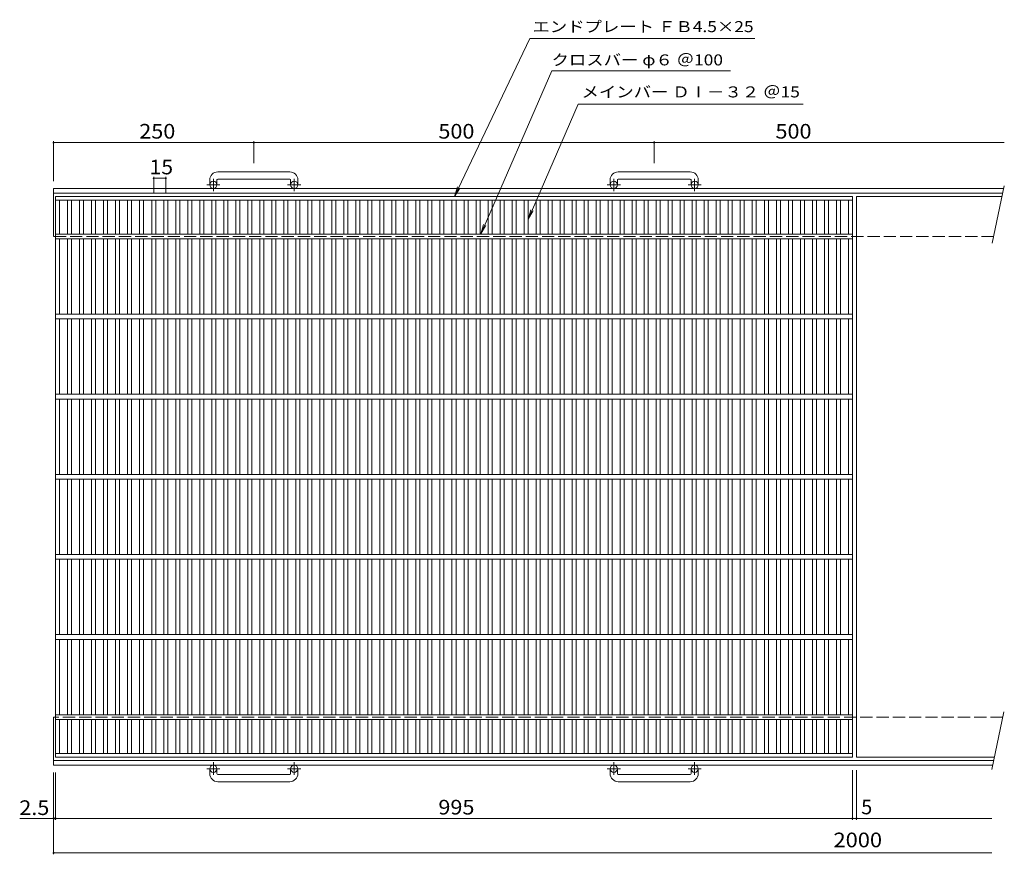
# Model space of a CAD drawing. Units: millimetres. Extents: x -964 to 1065, y -827 to 812.
# Drawn here: x -964 to 266, y -230 to 812 of the extents above; entities that cross this region are included whole.
import ezdxf

# ---------------------------------------------------------------- set-up
doc = ezdxf.new("R2010")
doc.units = ezdxf.units.MM
doc.header["$LTSCALE"] = 6
doc.linetypes.add('JWW_CENTER1', pattern=[6.773333, 4.233333, -0.846667, 0.846667, -0.846667])
doc.linetypes.add('JWW_DASHED3', pattern=[3.386667, 2.54, -0.846667])
for name, color, linetype in [('1-1ﾚｲﾔ', 7, 'Continuous'), ('1-2ﾚｲﾔ', 7, 'Continuous'), ('1-4ﾚｲﾔ', 7, 'Continuous')]:
    doc.layers.add(name, color=color, linetype=linetype)
doc.styles.add('ＭＳ ゴシック', font='txt', dxfattribs={"height": 1})

msp = doc.modelspace()

# ---------------------------------------------------------------- linework, layer by layer
at = {"layer": '1-1ﾚｲﾔ', "color": 2, "linetype": 'Continuous', "lineweight": 9}
for p, q in [((-626.3, 621.6), (-716.3, 621.6)), ((-126.3, 621.6), (-216.3, 621.6)), ((-726.3, 611.6), (-726.3, 605.5)), ((-717.3, 611.6), (-717.3, 605.5)), ((-716.3, 612.6), (-626.3, 612.6)), ((-625.3, 611.6), (-625.3, 605.5)), ((-616.3, 611.6), (-616.3, 605.5)), ((-226.3, 611.6), (-226.3, 605.5)), ((-217.3, 611.6), (-217.3, 605.5)), ((-216.3, 612.6), (-126.3, 612.6)), ((-125.3, 611.6), (-125.3, 605.5)), ((-116.3, 611.6), (-116.3, 605.5)), ((265.8, 604.4), (250.8, 532.8)), ((-921.3, 541), (-921.3, 601)), ((265.1, 601), (-921.3, 601)), ((263.9, 595), (-921.3, 595)), ((-921.3, -119), (-921.3, -59)), ((265.1, -52.6), (250.1, -124.2)), ((252.5, -113), (-921.3, -113)), ((251.2, -119), (-921.3, -119)), ((-726.3, -129.6), (-726.3, -123.5)), ((-717.3, -129.6), (-717.3, -123.5)), ((-716.3, -130.6), (-626.3, -130.6)), ((-625.3, -129.6), (-625.3, -123.5)), ((-616.3, -129.6), (-616.3, -123.5)), ((-226.3, -129.6), (-226.3, -123.5)), ((-217.3, -129.6), (-217.3, -123.5)), ((-216.3, -130.6), (-126.3, -130.6)), ((-125.3, -129.6), (-125.3, -123.5)), ((-116.3, -129.6), (-116.3, -123.5)), ((-626.3, -139.6), (-716.3, -139.6)), ((-126.3, -139.6), (-216.3, -139.6))]:
    msp.add_line(p, q, dxfattribs=at)
at = {"layer": '1-1ﾚｲﾔ', "color": 2, "linetype": 'JWW_CENTER1', "lineweight": 9}
for p, q in [((-713.6, 605.5), (-730, 605.5)), ((-721.8, 597.4), (-721.8, 613)), ((-612.6, 605.5), (-629, 605.5)), ((-620.8, 597.4), (-620.8, 613)), ((-213.6, 605.5), (-230, 605.5)), ((-221.8, 597.4), (-221.8, 613)), ((-112.6, 605.5), (-129, 605.5)), ((-120.8, 597.4), (-120.8, 613)), ((-721.8, -115.4), (-721.8, -131)), ((-620.8, -115.4), (-620.8, -131)), ((-221.8, -115.4), (-221.8, -131)), ((-120.8, -115.4), (-120.8, -131)), ((-713.6, -123.5), (-730, -123.5)), ((-612.6, -123.5), (-629, -123.5)), ((-213.6, -123.5), (-230, -123.5)), ((-112.6, -123.5), (-129, -123.5))]:
    msp.add_line(p, q, dxfattribs=at)
at = {"layer": '1-1ﾚｲﾔ', "color": 2, "linetype": 'JWW_DASHED3', "lineweight": 9}
for p, q in [((252.5, 541), (-921.3, 541)), ((263.8, -59), (-921.3, -59))]:
    msp.add_line(p, q, dxfattribs=at)
at = {"layer": '1-1ﾚｲﾔ', "color": 2, "linetype": 'Continuous', "lineweight": 9}
for centre in [(-721.8, 605.5), (-620.8, 605.5), (-221.8, 605.5), (-120.8, 605.5), (-721.8, -123.5), (-620.8, -123.5), (-221.8, -123.5), (-120.8, -123.5)]:
    msp.add_circle(centre, 4.5, dxfattribs=at)
for centre, radius, start, end in [((-716.3, 611.6), 10, 90, 180), ((-626.3, 611.6), 10, 0, 90), ((-216.3, 611.6), 10, 90, 180), ((-126.3, 611.6), 10, 0, 90), ((-716.3, 611.6), 1, 90, 180), ((-626.3, 611.6), 1, 0, 90), ((-216.3, 611.6), 1, 90, 180), ((-126.3, 611.6), 1, 0, 90), ((-716.3, -129.6), 10, 180, 270), ((-716.3, -129.6), 1, 180, 270), ((-626.3, -129.6), 10, 270, 0), ((-626.3, -129.6), 1, 270, 0), ((-216.3, -129.6), 10, 180, 270), ((-216.3, -129.6), 1, 180, 270), ((-126.3, -129.6), 10, 270, 0), ((-126.3, -129.6), 1, 270, 0)]:
    msp.add_arc(centre, radius, start, end, dxfattribs=at)
at = {"layer": '1-2ﾚｲﾔ', "color": 3, "linetype": 'Continuous', "lineweight": 9}
for p, q in [((-918.8, -109), (-918.8, 591)), ((-918.8, 591), (76.2, 591)), ((76.2, -109), (76.2, 591)), ((81.2, -109), (81.2, 591)), ((81.2, 591), (263, 591)), ((-918.8, 586.5), (76.2, 586.5)), ((-913.8, 544), (-913.8, 586.5)), ((-903.8, 544), (-903.8, 586.5)), ((-898.8, 544), (-898.8, 586.5)), ((-888.8, 544), (-888.8, 586.5)), ((-883.8, 544), (-883.8, 586.5)), ((-873.8, 544), (-873.8, 586.5)), ((-868.8, 544), (-868.8, 586.5)), ((-858.8, 544), (-858.8, 586.5)), ((-853.8, 544), (-853.8, 586.5)), ((-843.8, 544), (-843.8, 586.5)), ((-838.8, 544), (-838.8, 586.5)), ((-828.8, 544), (-828.8, 586.5)), ((-823.8, 544), (-823.8, 586.5)), ((-813.8, 544), (-813.8, 586.5)), ((-808.8, 544), (-808.8, 586.5)), ((-798.8, 544), (-798.8, 586.5)), ((-793.8, 544), (-793.8, 586.5)), ((-783.8, 544), (-783.8, 586.5)), ((-778.8, 544), (-778.8, 586.5)), ((-768.8, 544), (-768.8, 586.5)), ((-763.8, 544), (-763.8, 586.5)), ((-753.8, 544), (-753.8, 586.5)), ((-748.8, 544), (-748.8, 586.5)), ((-738.8, 544), (-738.8, 586.5)), ((-733.8, 544), (-733.8, 586.5)), ((-723.8, 544), (-723.8, 586.5)), ((-718.8, 544), (-718.8, 586.5)), ((-708.8, 544), (-708.8, 586.5)), ((-703.8, 544), (-703.8, 586.5)), ((-693.8, 544), (-693.8, 586.5)), ((-688.8, 544), (-688.8, 586.5)), ((-678.8, 544), (-678.8, 586.5)), ((-673.8, 544), (-673.8, 586.5)), ((-663.8, 544), (-663.8, 586.5)), ((-658.8, 544), (-658.8, 586.5)), ((-648.8, 544), (-648.8, 586.5)), ((-643.8, 544), (-643.8, 586.5)), ((-633.8, 544), (-633.8, 586.5)), ((-628.8, 544), (-628.8, 586.5)), ((-618.8, 544), (-618.8, 586.5)), ((-613.8, 544), (-613.8, 586.5)), ((-603.8, 544), (-603.8, 586.5)), ((-598.8, 544), (-598.8, 586.5)), ((-588.8, 544), (-588.8, 586.5)), ((-583.8, 544), (-583.8, 586.5)), ((-573.8, 544), (-573.8, 586.5)), ((-568.8, 544), (-568.8, 586.5)), ((-558.8, 544), (-558.8, 586.5)), ((-553.8, 544), (-553.8, 586.5)), ((-543.8, 544), (-543.8, 586.5)), ((-538.8, 544), (-538.8, 586.5)), ((-528.8, 544), (-528.8, 586.5)), ((-523.8, 544), (-523.8, 586.5)), ((-513.8, 544), (-513.8, 586.5)), ((-508.8, 544), (-508.8, 586.5)), ((-498.8, 544), (-498.8, 586.5)), ((-493.8, 544), (-493.8, 586.5)), ((-483.8, 544), (-483.8, 586.5)), ((-478.8, 544), (-478.8, 586.5)), ((-468.8, 544), (-468.8, 586.5)), ((-463.8, 544), (-463.8, 586.5)), ((-453.8, 544), (-453.8, 586.5)), ((-448.8, 544), (-448.8, 586.5)), ((-438.8, 544), (-438.8, 586.5)), ((-433.8, 544), (-433.8, 586.5)), ((-423.8, 544), (-423.8, 586.5)), ((-418.8, 544), (-418.8, 586.5)), ((-408.8, 544), (-408.8, 586.5)), ((-403.8, 544), (-403.8, 586.5)), ((-393.8, 544), (-393.8, 586.5)), ((-388.8, 544), (-388.8, 586.5)), ((-378.8, 544), (-378.8, 586.5)), ((-373.8, 544), (-373.8, 586.5)), ((-363.8, 544), (-363.8, 586.5)), ((-358.8, 544), (-358.8, 586.5)), ((-348.8, 544), (-348.8, 586.5)), ((-343.8, 544), (-343.8, 586.5)), ((-333.8, 544), (-333.8, 586.5)), ((-328.8, 544), (-328.8, 586.5)), ((-318.8, 544), (-318.8, 586.5)), ((-313.8, 544), (-313.8, 586.5)), ((-303.8, 544), (-303.8, 586.5)), ((-298.8, 544), (-298.8, 586.5)), ((-288.8, 544), (-288.8, 586.5)), ((-283.8, 544), (-283.8, 586.5)), ((-273.8, 544), (-273.8, 586.5)), ((-268.8, 544), (-268.8, 586.5)), ((-258.8, 544), (-258.8, 586.5)), ((-253.8, 544), (-253.8, 586.5)), ((-243.8, 544), (-243.8, 586.5)), ((-238.8, 544), (-238.8, 586.5)), ((-228.8, 544), (-228.8, 586.5)), ((-223.8, 544), (-223.8, 586.5)), ((-213.8, 544), (-213.8, 586.5)), ((-208.8, 544), (-208.8, 586.5)), ((-198.8, 544), (-198.8, 586.5)), ((-193.8, 544), (-193.8, 586.5)), ((-183.8, 544), (-183.8, 586.5)), ((-178.8, 544), (-178.8, 586.5)), ((-168.8, 544), (-168.8, 586.5)), ((-163.8, 544), (-163.8, 586.5)), ((-153.8, 544), (-153.8, 586.5)), ((-148.8, 544), (-148.8, 586.5)), ((-138.8, 544), (-138.8, 586.5)), ((-133.8, 544), (-133.8, 586.5)), ((-123.8, 544), (-123.8, 586.5)), ((-118.8, 544), (-118.8, 586.5)), ((-108.8, 544), (-108.8, 586.5)), ((-103.8, 544), (-103.8, 586.5)), ((-93.8, 544), (-93.8, 586.5)), ((-88.8, 544), (-88.8, 586.5)), ((-78.8, 544), (-78.8, 586.5)), ((-73.8, 544), (-73.8, 586.5)), ((-63.8, 544), (-63.8, 586.5)), ((-58.8, 544), (-58.8, 586.5)), ((-48.8, 544), (-48.8, 586.5)), ((-43.8, 544), (-43.8, 586.5)), ((-33.8, 544), (-33.8, 586.5)), ((-28.8, 544), (-28.8, 586.5)), ((-18.8, 544), (-18.8, 586.5)), ((-13.8, 544), (-13.8, 586.5)), ((-3.8, 544), (-3.8, 586.5)), ((1.2, 544), (1.2, 586.5)), ((11.2, 544), (11.2, 586.5)), ((16.2, 544), (16.2, 586.5)), ((26.2, 544), (26.2, 586.5)), ((31.2, 544), (31.2, 586.5)), ((41.2, 544), (41.2, 586.5)), ((46.2, 544), (46.2, 586.5)), ((56.2, 544), (56.2, 586.5)), ((61.2, 544), (61.2, 586.5)), ((71.2, 544), (71.2, 586.5)), ((76.2, 544), (-918.8, 544)), ((76.2, 538), (-918.8, 538)), ((-913.8, 444), (-913.8, 538)), ((-903.8, 444), (-903.8, 538)), ((-898.8, 444), (-898.8, 538)), ((-888.8, 444), (-888.8, 538)), ((-883.8, 444), (-883.8, 538)), ((-873.8, 444), (-873.8, 538)), ((-868.8, 444), (-868.8, 538)), ((-858.8, 444), (-858.8, 538)), ((-853.8, 444), (-853.8, 538)), ((-843.8, 444), (-843.8, 538)), ((-838.8, 444), (-838.8, 538)), ((-828.8, 444), (-828.8, 538)), ((-823.8, 444), (-823.8, 538)), ((-813.8, 444), (-813.8, 538)), ((-808.8, 444), (-808.8, 538)), ((-798.8, 444), (-798.8, 538)), ((-793.8, 444), (-793.8, 538)), ((-783.8, 444), (-783.8, 538)), ((-778.8, 444), (-778.8, 538)), ((-768.8, 444), (-768.8, 538)), ((-763.8, 444), (-763.8, 538)), ((-753.8, 444), (-753.8, 538)), ((-748.8, 444), (-748.8, 538)), ((-738.8, 444), (-738.8, 538)), ((-733.8, 444), (-733.8, 538)), ((-723.8, 444), (-723.8, 538)), ((-718.8, 444), (-718.8, 538)), ((-708.8, 444), (-708.8, 538)), ((-703.8, 444), (-703.8, 538)), ((-693.8, 444), (-693.8, 538)), ((-688.8, 444), (-688.8, 538)), ((-678.8, 444), (-678.8, 538)), ((-673.8, 444), (-673.8, 538)), ((-663.8, 444), (-663.8, 538)), ((-658.8, 444), (-658.8, 538)), ((-648.8, 444), (-648.8, 538)), ((-643.8, 444), (-643.8, 538)), ((-633.8, 444), (-633.8, 538)), ((-628.8, 444), (-628.8, 538)), ((-618.8, 444), (-618.8, 538)), ((-613.8, 444), (-613.8, 538)), ((-603.8, 444), (-603.8, 538)), ((-598.8, 444), (-598.8, 538)), ((-588.8, 444), (-588.8, 538)), ((-583.8, 444), (-583.8, 538)), ((-573.8, 444), (-573.8, 538)), ((-568.8, 444), (-568.8, 538)), ((-558.8, 444), (-558.8, 538)), ((-553.8, 444), (-553.8, 538)), ((-543.8, 444), (-543.8, 538)), ((-538.8, 444), (-538.8, 538)), ((-528.8, 444), (-528.8, 538)), ((-523.8, 444), (-523.8, 538)), ((-513.8, 444), (-513.8, 538)), ((-508.8, 444), (-508.8, 538)), ((-498.8, 444), (-498.8, 538)), ((-493.8, 444), (-493.8, 538)), ((-483.8, 444), (-483.8, 538)), ((-478.8, 444), (-478.8, 538)), ((-468.8, 444), (-468.8, 538)), ((-463.8, 444), (-463.8, 538)), ((-453.8, 444), (-453.8, 538)), ((-448.8, 444), (-448.8, 538)), ((-438.8, 444), (-438.8, 538)), ((-433.8, 444), (-433.8, 538)), ((-423.8, 444), (-423.8, 538)), ((-418.8, 444), (-418.8, 538)), ((-408.8, 444), (-408.8, 538)), ((-403.8, 444), (-403.8, 538)), ((-393.8, 444), (-393.8, 538)), ((-388.8, 444), (-388.8, 538)), ((-378.8, 444), (-378.8, 538)), ((-373.8, 444), (-373.8, 538)), ((-363.8, 444), (-363.8, 538)), ((-358.8, 444), (-358.8, 538)), ((-348.8, 444), (-348.8, 538)), ((-343.8, 444), (-343.8, 538)), ((-333.8, 444), (-333.8, 538)), ((-328.8, 444), (-328.8, 538)), ((-318.8, 444), (-318.8, 538)), ((-313.8, 444), (-313.8, 538)), ((-303.8, 444), (-303.8, 538)), ((-298.8, 444), (-298.8, 538)), ((-288.8, 444), (-288.8, 538)), ((-283.8, 444), (-283.8, 538)), ((-273.8, 444), (-273.8, 538)), ((-268.8, 444), (-268.8, 538)), ((-258.8, 444), (-258.8, 538)), ((-253.8, 444), (-253.8, 538)), ((-243.8, 444), (-243.8, 538)), ((-238.8, 444), (-238.8, 538)), ((-228.8, 444), (-228.8, 538)), ((-223.8, 444), (-223.8, 538)), ((-213.8, 444), (-213.8, 538)), ((-208.8, 444), (-208.8, 538)), ((-198.8, 444), (-198.8, 538)), ((-193.8, 444), (-193.8, 538)), ((-183.8, 444), (-183.8, 538)), ((-178.8, 444), (-178.8, 538)), ((-168.8, 444), (-168.8, 538)), ((-163.8, 444), (-163.8, 538)), ((-153.8, 444), (-153.8, 538)), ((-148.8, 444), (-148.8, 538)), ((-138.8, 444), (-138.8, 538)), ((-133.8, 444), (-133.8, 538)), ((-123.8, 444), (-123.8, 538)), ((-118.8, 444), (-118.8, 538)), ((-108.8, 444), (-108.8, 538)), ((-103.8, 444), (-103.8, 538)), ((-93.8, 444), (-93.8, 538)), ((-88.8, 444), (-88.8, 538)), ((-78.8, 444), (-78.8, 538)), ((-73.8, 444), (-73.8, 538)), ((-63.8, 444), (-63.8, 538)), ((-58.8, 444), (-58.8, 538)), ((-48.8, 444), (-48.8, 538)), ((-43.8, 444), (-43.8, 538)), ((-33.8, 444), (-33.8, 538)), ((-28.8, 444), (-28.8, 538)), ((-18.8, 444), (-18.8, 538)), ((-13.8, 444), (-13.8, 538)), ((-3.8, 444), (-3.8, 538)), ((1.2, 444), (1.2, 538)), ((11.2, 444), (11.2, 538)), ((16.2, 444), (16.2, 538)), ((26.2, 444), (26.2, 538)), ((31.2, 444), (31.2, 538)), ((41.2, 444), (41.2, 538)), ((46.2, 444), (46.2, 538)), ((56.2, 444), (56.2, 538)), ((61.2, 444), (61.2, 538)), ((71.2, 444), (71.2, 538)), ((76.2, 444), (-918.8, 444)), ((76.2, 438), (-918.8, 438)), ((-913.8, 344), (-913.8, 438)), ((-903.8, 344), (-903.8, 438)), ((-898.8, 344), (-898.8, 438)), ((-888.8, 344), (-888.8, 438)), ((-883.8, 344), (-883.8, 438)), ((-873.8, 344), (-873.8, 438)), ((-868.8, 344), (-868.8, 438)), ((-858.8, 344), (-858.8, 438)), ((-853.8, 344), (-853.8, 438)), ((-843.8, 344), (-843.8, 438)), ((-838.8, 344), (-838.8, 438)), ((-828.8, 344), (-828.8, 438)), ((-823.8, 344), (-823.8, 438)), ((-813.8, 344), (-813.8, 438)), ((-808.8, 344), (-808.8, 438)), ((-798.8, 344), (-798.8, 438)), ((-793.8, 344), (-793.8, 438)), ((-783.8, 344), (-783.8, 438)), ((-778.8, 344), (-778.8, 438)), ((-768.8, 344), (-768.8, 438)), ((-763.8, 344), (-763.8, 438)), ((-753.8, 344), (-753.8, 438)), ((-748.8, 344), (-748.8, 438)), ((-738.8, 344), (-738.8, 438)), ((-733.8, 344), (-733.8, 438)), ((-723.8, 344), (-723.8, 438)), ((-718.8, 344), (-718.8, 438)), ((-708.8, 344), (-708.8, 438)), ((-703.8, 344), (-703.8, 438)), ((-693.8, 344), (-693.8, 438)), ((-688.8, 344), (-688.8, 438)), ((-678.8, 344), (-678.8, 438)), ((-673.8, 344), (-673.8, 438)), ((-663.8, 344), (-663.8, 438)), ((-658.8, 344), (-658.8, 438)), ((-648.8, 344), (-648.8, 438)), ((-643.8, 344), (-643.8, 438)), ((-633.8, 344), (-633.8, 438)), ((-628.8, 344), (-628.8, 438)), ((-618.8, 344), (-618.8, 438)), ((-613.8, 344), (-613.8, 438)), ((-603.8, 344), (-603.8, 438)), ((-598.8, 344), (-598.8, 438)), ((-588.8, 344), (-588.8, 438)), ((-583.8, 344), (-583.8, 438)), ((-573.8, 344), (-573.8, 438)), ((-568.8, 344), (-568.8, 438)), ((-558.8, 344), (-558.8, 438)), ((-553.8, 344), (-553.8, 438)), ((-543.8, 344), (-543.8, 438)), ((-538.8, 344), (-538.8, 438)), ((-528.8, 344), (-528.8, 438)), ((-523.8, 344), (-523.8, 438)), ((-513.8, 344), (-513.8, 438)), ((-508.8, 344), (-508.8, 438)), ((-498.8, 344), (-498.8, 438)), ((-493.8, 344), (-493.8, 438)), ((-483.8, 344), (-483.8, 438)), ((-478.8, 344), (-478.8, 438)), ((-468.8, 344), (-468.8, 438)), ((-463.8, 344), (-463.8, 438)), ((-453.8, 344), (-453.8, 438)), ((-448.8, 344), (-448.8, 438)), ((-438.8, 344), (-438.8, 438)), ((-433.8, 344), (-433.8, 438)), ((-423.8, 344), (-423.8, 438)), ((-418.8, 344), (-418.8, 438)), ((-408.8, 344), (-408.8, 438)), ((-403.8, 344), (-403.8, 438)), ((-393.8, 344), (-393.8, 438)), ((-388.8, 344), (-388.8, 438)), ((-378.8, 344), (-378.8, 438)), ((-373.8, 344), (-373.8, 438)), ((-363.8, 344), (-363.8, 438)), ((-358.8, 344), (-358.8, 438)), ((-348.8, 344), (-348.8, 438)), ((-343.8, 344), (-343.8, 438)), ((-333.8, 344), (-333.8, 438)), ((-328.8, 344), (-328.8, 438)), ((-318.8, 344), (-318.8, 438)), ((-313.8, 344), (-313.8, 438)), ((-303.8, 344), (-303.8, 438)), ((-298.8, 344), (-298.8, 438)), ((-288.8, 344), (-288.8, 438)), ((-283.8, 344), (-283.8, 438)), ((-273.8, 344), (-273.8, 438)), ((-268.8, 344), (-268.8, 438)), ((-258.8, 344), (-258.8, 438)), ((-253.8, 344), (-253.8, 438)), ((-243.8, 344), (-243.8, 438)), ((-238.8, 344), (-238.8, 438)), ((-228.8, 344), (-228.8, 438)), ((-223.8, 344), (-223.8, 438)), ((-213.8, 344), (-213.8, 438)), ((-208.8, 344), (-208.8, 438)), ((-198.8, 344), (-198.8, 438)), ((-193.8, 344), (-193.8, 438)), ((-183.8, 344), (-183.8, 438)), ((-178.8, 344), (-178.8, 438)), ((-168.8, 344), (-168.8, 438)), ((-163.8, 344), (-163.8, 438)), ((-153.8, 344), (-153.8, 438)), ((-148.8, 344), (-148.8, 438)), ((-138.8, 344), (-138.8, 438)), ((-133.8, 344), (-133.8, 438)), ((-123.8, 344), (-123.8, 438)), ((-118.8, 344), (-118.8, 438)), ((-108.8, 344), (-108.8, 438)), ((-103.8, 344), (-103.8, 438)), ((-93.8, 344), (-93.8, 438)), ((-88.8, 344), (-88.8, 438)), ((-78.8, 344), (-78.8, 438)), ((-73.8, 344), (-73.8, 438)), ((-63.8, 344), (-63.8, 438)), ((-58.8, 344), (-58.8, 438)), ((-48.8, 344), (-48.8, 438)), ((-43.8, 344), (-43.8, 438)), ((-33.8, 344), (-33.8, 438)), ((-28.8, 344), (-28.8, 438)), ((-18.8, 344), (-18.8, 438)), ((-13.8, 344), (-13.8, 438)), ((-3.8, 344), (-3.8, 438)), ((1.2, 344), (1.2, 438)), ((11.2, 344), (11.2, 438)), ((16.2, 344), (16.2, 438)), ((26.2, 344), (26.2, 438)), ((31.2, 344), (31.2, 438)), ((41.2, 344), (41.2, 438)), ((46.2, 344), (46.2, 438)), ((56.2, 344), (56.2, 438)), ((61.2, 344), (61.2, 438)), ((71.2, 344), (71.2, 438)), ((76.2, 344), (-918.8, 344)), ((76.2, 338), (-918.8, 338)), ((-913.8, 244), (-913.8, 338)), ((-903.8, 244), (-903.8, 338)), ((-898.8, 244), (-898.8, 338)), ((-888.8, 244), (-888.8, 338)), ((-883.8, 244), (-883.8, 338)), ((-873.8, 244), (-873.8, 338)), ((-868.8, 244), (-868.8, 338)), ((-858.8, 244), (-858.8, 338)), ((-853.8, 244), (-853.8, 338)), ((-843.8, 244), (-843.8, 338)), ((-838.8, 244), (-838.8, 338)), ((-828.8, 244), (-828.8, 338)), ((-823.8, 244), (-823.8, 338)), ((-813.8, 244), (-813.8, 338)), ((-808.8, 244), (-808.8, 338)), ((-798.8, 244), (-798.8, 338)), ((-793.8, 244), (-793.8, 338)), ((-783.8, 244), (-783.8, 338)), ((-778.8, 244), (-778.8, 338)), ((-768.8, 244), (-768.8, 338)), ((-763.8, 244), (-763.8, 338)), ((-753.8, 244), (-753.8, 338)), ((-748.8, 244), (-748.8, 338)), ((-738.8, 244), (-738.8, 338)), ((-733.8, 244), (-733.8, 338)), ((-723.8, 244), (-723.8, 338)), ((-718.8, 244), (-718.8, 338)), ((-708.8, 244), (-708.8, 338)), ((-703.8, 244), (-703.8, 338)), ((-693.8, 244), (-693.8, 338)), ((-688.8, 244), (-688.8, 338)), ((-678.8, 244), (-678.8, 338)), ((-673.8, 244), (-673.8, 338)), ((-663.8, 244), (-663.8, 338)), ((-658.8, 244), (-658.8, 338)), ((-648.8, 244), (-648.8, 338)), ((-643.8, 244), (-643.8, 338)), ((-633.8, 244), (-633.8, 338)), ((-628.8, 244), (-628.8, 338)), ((-618.8, 244), (-618.8, 338)), ((-613.8, 244), (-613.8, 338)), ((-603.8, 244), (-603.8, 338)), ((-598.8, 244), (-598.8, 338)), ((-588.8, 244), (-588.8, 338)), ((-583.8, 244), (-583.8, 338)), ((-573.8, 244), (-573.8, 338)), ((-568.8, 244), (-568.8, 338)), ((-558.8, 244), (-558.8, 338)), ((-553.8, 244), (-553.8, 338)), ((-543.8, 244), (-543.8, 338)), ((-538.8, 244), (-538.8, 338)), ((-528.8, 244), (-528.8, 338)), ((-523.8, 244), (-523.8, 338)), ((-513.8, 244), (-513.8, 338)), ((-508.8, 244), (-508.8, 338)), ((-498.8, 244), (-498.8, 338)), ((-493.8, 244), (-493.8, 338)), ((-483.8, 244), (-483.8, 338)), ((-478.8, 244), (-478.8, 338)), ((-468.8, 244), (-468.8, 338)), ((-463.8, 244), (-463.8, 338)), ((-453.8, 244), (-453.8, 338)), ((-448.8, 244), (-448.8, 338)), ((-438.8, 244), (-438.8, 338)), ((-433.8, 244), (-433.8, 338)), ((-423.8, 244), (-423.8, 338)), ((-418.8, 244), (-418.8, 338)), ((-408.8, 244), (-408.8, 338)), ((-403.8, 244), (-403.8, 338)), ((-393.8, 244), (-393.8, 338)), ((-388.8, 244), (-388.8, 338)), ((-378.8, 244), (-378.8, 338)), ((-373.8, 244), (-373.8, 338)), ((-363.8, 244), (-363.8, 338)), ((-358.8, 244), (-358.8, 338)), ((-348.8, 244), (-348.8, 338)), ((-343.8, 244), (-343.8, 338)), ((-333.8, 244), (-333.8, 338)), ((-328.8, 244), (-328.8, 338)), ((-318.8, 244), (-318.8, 338)), ((-313.8, 244), (-313.8, 338)), ((-303.8, 244), (-303.8, 338)), ((-298.8, 244), (-298.8, 338)), ((-288.8, 244), (-288.8, 338)), ((-283.8, 244), (-283.8, 338)), ((-273.8, 244), (-273.8, 338)), ((-268.8, 244), (-268.8, 338)), ((-258.8, 244), (-258.8, 338)), ((-253.8, 244), (-253.8, 338)), ((-243.8, 244), (-243.8, 338)), ((-238.8, 244), (-238.8, 338)), ((-228.8, 244), (-228.8, 338)), ((-223.8, 244), (-223.8, 338)), ((-213.8, 244), (-213.8, 338)), ((-208.8, 244), (-208.8, 338)), ((-198.8, 244), (-198.8, 338)), ((-193.8, 244), (-193.8, 338)), ((-183.8, 244), (-183.8, 338)), ((-178.8, 244), (-178.8, 338)), ((-168.8, 244), (-168.8, 338)), ((-163.8, 244), (-163.8, 338)), ((-153.8, 244), (-153.8, 338)), ((-148.8, 244), (-148.8, 338)), ((-138.8, 244), (-138.8, 338)), ((-133.8, 244), (-133.8, 338)), ((-123.8, 244), (-123.8, 338)), ((-118.8, 244), (-118.8, 338)), ((-108.8, 244), (-108.8, 338)), ((-103.8, 244), (-103.8, 338)), ((-93.8, 244), (-93.8, 338)), ((-88.8, 244), (-88.8, 338)), ((-78.8, 244), (-78.8, 338)), ((-73.8, 244), (-73.8, 338)), ((-63.8, 244), (-63.8, 338)), ((-58.8, 244), (-58.8, 338)), ((-48.8, 244), (-48.8, 338)), ((-43.8, 244), (-43.8, 338)), ((-33.8, 244), (-33.8, 338)), ((-28.8, 244), (-28.8, 338)), ((-18.8, 244), (-18.8, 338)), ((-13.8, 244), (-13.8, 338)), ((-3.8, 244), (-3.8, 338)), ((1.2, 244), (1.2, 338)), ((11.2, 244), (11.2, 338)), ((16.2, 244), (16.2, 338)), ((26.2, 244), (26.2, 338)), ((31.2, 244), (31.2, 338)), ((41.2, 244), (41.2, 338)), ((46.2, 244), (46.2, 338)), ((56.2, 244), (56.2, 338)), ((61.2, 244), (61.2, 338)), ((71.2, 244), (71.2, 338)), ((76.2, 244), (-918.8, 244)), ((76.2, 238), (-918.8, 238)), ((-913.8, 144), (-913.8, 238)), ((-903.8, 144), (-903.8, 238)), ((-898.8, 144), (-898.8, 238)), ((-888.8, 144), (-888.8, 238)), ((-883.8, 144), (-883.8, 238)), ((-873.8, 144), (-873.8, 238)), ((-868.8, 144), (-868.8, 238)), ((-858.8, 144), (-858.8, 238)), ((-853.8, 144), (-853.8, 238)), ((-843.8, 144), (-843.8, 238)), ((-838.8, 144), (-838.8, 238)), ((-828.8, 144), (-828.8, 238)), ((-823.8, 144), (-823.8, 238)), ((-813.8, 144), (-813.8, 238)), ((-808.8, 144), (-808.8, 238)), ((-798.8, 144), (-798.8, 238)), ((-793.8, 144), (-793.8, 238)), ((-783.8, 144), (-783.8, 238)), ((-778.8, 144), (-778.8, 238)), ((-768.8, 144), (-768.8, 238)), ((-763.8, 144), (-763.8, 238)), ((-753.8, 144), (-753.8, 238)), ((-748.8, 144), (-748.8, 238)), ((-738.8, 144), (-738.8, 238)), ((-733.8, 144), (-733.8, 238)), ((-723.8, 144), (-723.8, 238)), ((-718.8, 144), (-718.8, 238)), ((-708.8, 144), (-708.8, 238)), ((-703.8, 144), (-703.8, 238)), ((-693.8, 144), (-693.8, 238)), ((-688.8, 144), (-688.8, 238)), ((-678.8, 144), (-678.8, 238)), ((-673.8, 144), (-673.8, 238)), ((-663.8, 144), (-663.8, 238)), ((-658.8, 144), (-658.8, 238)), ((-648.8, 144), (-648.8, 238)), ((-643.8, 144), (-643.8, 238)), ((-633.8, 144), (-633.8, 238)), ((-628.8, 144), (-628.8, 238)), ((-618.8, 144), (-618.8, 238)), ((-613.8, 144), (-613.8, 238)), ((-603.8, 144), (-603.8, 238)), ((-598.8, 144), (-598.8, 238)), ((-588.8, 144), (-588.8, 238)), ((-583.8, 144), (-583.8, 238)), ((-573.8, 144), (-573.8, 238)), ((-568.8, 144), (-568.8, 238)), ((-558.8, 144), (-558.8, 238)), ((-553.8, 144), (-553.8, 238)), ((-543.8, 144), (-543.8, 238)), ((-538.8, 144), (-538.8, 238)), ((-528.8, 144), (-528.8, 238)), ((-523.8, 144), (-523.8, 238)), ((-513.8, 144), (-513.8, 238)), ((-508.8, 144), (-508.8, 238)), ((-498.8, 144), (-498.8, 238)), ((-493.8, 144), (-493.8, 238)), ((-483.8, 144), (-483.8, 238)), ((-478.8, 144), (-478.8, 238)), ((-468.8, 144), (-468.8, 238)), ((-463.8, 144), (-463.8, 238)), ((-453.8, 144), (-453.8, 238)), ((-448.8, 144), (-448.8, 238)), ((-438.8, 144), (-438.8, 238)), ((-433.8, 144), (-433.8, 238)), ((-423.8, 144), (-423.8, 238)), ((-418.8, 144), (-418.8, 238)), ((-408.8, 144), (-408.8, 238)), ((-403.8, 144), (-403.8, 238)), ((-393.8, 144), (-393.8, 238)), ((-388.8, 144), (-388.8, 238)), ((-378.8, 144), (-378.8, 238)), ((-373.8, 144), (-373.8, 238)), ((-363.8, 144), (-363.8, 238)), ((-358.8, 144), (-358.8, 238)), ((-348.8, 144), (-348.8, 238)), ((-343.8, 144), (-343.8, 238)), ((-333.8, 144), (-333.8, 238)), ((-328.8, 144), (-328.8, 238)), ((-318.8, 144), (-318.8, 238)), ((-313.8, 144), (-313.8, 238)), ((-303.8, 144), (-303.8, 238)), ((-298.8, 144), (-298.8, 238)), ((-288.8, 144), (-288.8, 238)), ((-283.8, 144), (-283.8, 238)), ((-273.8, 144), (-273.8, 238)), ((-268.8, 144), (-268.8, 238)), ((-258.8, 144), (-258.8, 238)), ((-253.8, 144), (-253.8, 238)), ((-243.8, 144), (-243.8, 238)), ((-238.8, 144), (-238.8, 238)), ((-228.8, 144), (-228.8, 238)), ((-223.8, 144), (-223.8, 238)), ((-213.8, 144), (-213.8, 238)), ((-208.8, 144), (-208.8, 238)), ((-198.8, 144), (-198.8, 238)), ((-193.8, 144), (-193.8, 238)), ((-183.8, 144), (-183.8, 238)), ((-178.8, 144), (-178.8, 238)), ((-168.8, 144), (-168.8, 238)), ((-163.8, 144), (-163.8, 238)), ((-153.8, 144), (-153.8, 238)), ((-148.8, 144), (-148.8, 238)), ((-138.8, 144), (-138.8, 238)), ((-133.8, 144), (-133.8, 238)), ((-123.8, 144), (-123.8, 238)), ((-118.8, 144), (-118.8, 238)), ((-108.8, 144), (-108.8, 238)), ((-103.8, 144), (-103.8, 238)), ((-93.8, 144), (-93.8, 238)), ((-88.8, 144), (-88.8, 238)), ((-78.8, 144), (-78.8, 238)), ((-73.8, 144), (-73.8, 238)), ((-63.8, 144), (-63.8, 238)), ((-58.8, 144), (-58.8, 238)), ((-48.8, 144), (-48.8, 238)), ((-43.8, 144), (-43.8, 238)), ((-33.8, 144), (-33.8, 238)), ((-28.8, 144), (-28.8, 238)), ((-18.8, 144), (-18.8, 238)), ((-13.8, 144), (-13.8, 238)), ((-3.8, 144), (-3.8, 238)), ((1.2, 144), (1.2, 238)), ((11.2, 144), (11.2, 238)), ((16.2, 144), (16.2, 238)), ((26.2, 144), (26.2, 238)), ((31.2, 144), (31.2, 238)), ((41.2, 144), (41.2, 238)), ((46.2, 144), (46.2, 238)), ((56.2, 144), (56.2, 238)), ((61.2, 144), (61.2, 238)), ((71.2, 144), (71.2, 238)), ((76.2, 144), (-918.8, 144)), ((76.2, 138), (-918.8, 138)), ((-913.8, 44), (-913.8, 138)), ((-903.8, 44), (-903.8, 138)), ((-898.8, 44), (-898.8, 138)), ((-888.8, 44), (-888.8, 138)), ((-883.8, 44), (-883.8, 138)), ((-873.8, 44), (-873.8, 138)), ((-868.8, 44), (-868.8, 138)), ((-858.8, 44), (-858.8, 138)), ((-853.8, 44), (-853.8, 138)), ((-843.8, 44), (-843.8, 138)), ((-838.8, 44), (-838.8, 138)), ((-828.8, 44), (-828.8, 138)), ((-823.8, 44), (-823.8, 138)), ((-813.8, 44), (-813.8, 138)), ((-808.8, 44), (-808.8, 138)), ((-798.8, 44), (-798.8, 138)), ((-793.8, 44), (-793.8, 138)), ((-783.8, 44), (-783.8, 138)), ((-778.8, 44), (-778.8, 138)), ((-768.8, 44), (-768.8, 138)), ((-763.8, 44), (-763.8, 138)), ((-753.8, 44), (-753.8, 138)), ((-748.8, 44), (-748.8, 138)), ((-738.8, 44), (-738.8, 138)), ((-733.8, 44), (-733.8, 138)), ((-723.8, 44), (-723.8, 138)), ((-718.8, 44), (-718.8, 138)), ((-708.8, 44), (-708.8, 138)), ((-703.8, 44), (-703.8, 138)), ((-693.8, 44), (-693.8, 138)), ((-688.8, 44), (-688.8, 138)), ((-678.8, 44), (-678.8, 138)), ((-673.8, 44), (-673.8, 138)), ((-663.8, 44), (-663.8, 138)), ((-658.8, 44), (-658.8, 138)), ((-648.8, 44), (-648.8, 138)), ((-643.8, 44), (-643.8, 138)), ((-633.8, 44), (-633.8, 138)), ((-628.8, 44), (-628.8, 138)), ((-618.8, 44), (-618.8, 138)), ((-613.8, 44), (-613.8, 138)), ((-603.8, 44), (-603.8, 138)), ((-598.8, 44), (-598.8, 138)), ((-588.8, 44), (-588.8, 138)), ((-583.8, 44), (-583.8, 138)), ((-573.8, 44), (-573.8, 138)), ((-568.8, 44), (-568.8, 138)), ((-558.8, 44), (-558.8, 138)), ((-553.8, 44), (-553.8, 138)), ((-543.8, 44), (-543.8, 138)), ((-538.8, 44), (-538.8, 138)), ((-528.8, 44), (-528.8, 138)), ((-523.8, 44), (-523.8, 138)), ((-513.8, 44), (-513.8, 138)), ((-508.8, 44), (-508.8, 138)), ((-498.8, 44), (-498.8, 138)), ((-493.8, 44), (-493.8, 138)), ((-483.8, 44), (-483.8, 138)), ((-478.8, 44), (-478.8, 138)), ((-468.8, 44), (-468.8, 138)), ((-463.8, 44), (-463.8, 138)), ((-453.8, 44), (-453.8, 138)), ((-448.8, 44), (-448.8, 138)), ((-438.8, 44), (-438.8, 138)), ((-433.8, 44), (-433.8, 138)), ((-423.8, 44), (-423.8, 138)), ((-418.8, 44), (-418.8, 138)), ((-408.8, 44), (-408.8, 138)), ((-403.8, 44), (-403.8, 138)), ((-393.8, 44), (-393.8, 138)), ((-388.8, 44), (-388.8, 138)), ((-378.8, 44), (-378.8, 138)), ((-373.8, 44), (-373.8, 138)), ((-363.8, 44), (-363.8, 138)), ((-358.8, 44), (-358.8, 138)), ((-348.8, 44), (-348.8, 138)), ((-343.8, 44), (-343.8, 138)), ((-333.8, 44), (-333.8, 138)), ((-328.8, 44), (-328.8, 138)), ((-318.8, 44), (-318.8, 138)), ((-313.8, 44), (-313.8, 138)), ((-303.8, 44), (-303.8, 138)), ((-298.8, 44), (-298.8, 138)), ((-288.8, 44), (-288.8, 138)), ((-283.8, 44), (-283.8, 138)), ((-273.8, 44), (-273.8, 138)), ((-268.8, 44), (-268.8, 138)), ((-258.8, 44), (-258.8, 138)), ((-253.8, 44), (-253.8, 138)), ((-243.8, 44), (-243.8, 138)), ((-238.8, 44), (-238.8, 138)), ((-228.8, 44), (-228.8, 138)), ((-223.8, 44), (-223.8, 138)), ((-213.8, 44), (-213.8, 138)), ((-208.8, 44), (-208.8, 138)), ((-198.8, 44), (-198.8, 138)), ((-193.8, 44), (-193.8, 138)), ((-183.8, 44), (-183.8, 138)), ((-178.8, 44), (-178.8, 138)), ((-168.8, 44), (-168.8, 138)), ((-163.8, 44), (-163.8, 138)), ((-153.8, 44), (-153.8, 138)), ((-148.8, 44), (-148.8, 138)), ((-138.8, 44), (-138.8, 138)), ((-133.8, 44), (-133.8, 138)), ((-123.8, 44), (-123.8, 138)), ((-118.8, 44), (-118.8, 138)), ((-108.8, 44), (-108.8, 138)), ((-103.8, 44), (-103.8, 138)), ((-93.8, 44), (-93.8, 138)), ((-88.8, 44), (-88.8, 138)), ((-78.8, 44), (-78.8, 138)), ((-73.8, 44), (-73.8, 138)), ((-63.8, 44), (-63.8, 138)), ((-58.8, 44), (-58.8, 138)), ((-48.8, 44), (-48.8, 138)), ((-43.8, 44), (-43.8, 138)), ((-33.8, 44), (-33.8, 138)), ((-28.8, 44), (-28.8, 138)), ((-18.8, 44), (-18.8, 138)), ((-13.8, 44), (-13.8, 138)), ((-3.8, 44), (-3.8, 138)), ((1.2, 44), (1.2, 138)), ((11.2, 44), (11.2, 138)), ((16.2, 44), (16.2, 138)), ((26.2, 44), (26.2, 138)), ((31.2, 44), (31.2, 138)), ((41.2, 44), (41.2, 138)), ((46.2, 44), (46.2, 138)), ((56.2, 44), (56.2, 138)), ((61.2, 44), (61.2, 138)), ((71.2, 44), (71.2, 138)), ((76.2, 44), (-918.8, 44)), ((76.2, 38), (-918.8, 38)), ((-913.8, -56), (-913.8, 38)), ((-903.8, -56), (-903.8, 38)), ((-898.8, -56), (-898.8, 38)), ((-888.8, -56), (-888.8, 38)), ((-883.8, -56), (-883.8, 38)), ((-873.8, -56), (-873.8, 38)), ((-868.8, -56), (-868.8, 38)), ((-858.8, -56), (-858.8, 38)), ((-853.8, -56), (-853.8, 38)), ((-843.8, -56), (-843.8, 38)), ((-838.8, -56), (-838.8, 38)), ((-828.8, -56), (-828.8, 38)), ((-823.8, -56), (-823.8, 38)), ((-813.8, -56), (-813.8, 38)), ((-808.8, -56), (-808.8, 38)), ((-798.8, -56), (-798.8, 38)), ((-793.8, -56), (-793.8, 38)), ((-783.8, -56), (-783.8, 38)), ((-778.8, -56), (-778.8, 38)), ((-768.8, -56), (-768.8, 38)), ((-763.8, -56), (-763.8, 38)), ((-753.8, -56), (-753.8, 38)), ((-748.8, -56), (-748.8, 38)), ((-738.8, -56), (-738.8, 38)), ((-733.8, -56), (-733.8, 38)), ((-723.8, -56), (-723.8, 38)), ((-718.8, -56), (-718.8, 38)), ((-708.8, -56), (-708.8, 38)), ((-703.8, -56), (-703.8, 38)), ((-693.8, -56), (-693.8, 38)), ((-688.8, -56), (-688.8, 38)), ((-678.8, -56), (-678.8, 38)), ((-673.8, -56), (-673.8, 38)), ((-663.8, -56), (-663.8, 38)), ((-658.8, -56), (-658.8, 38)), ((-648.8, -56), (-648.8, 38)), ((-643.8, -56), (-643.8, 38)), ((-633.8, -56), (-633.8, 38)), ((-628.8, -56), (-628.8, 38)), ((-618.8, -56), (-618.8, 38)), ((-613.8, -56), (-613.8, 38)), ((-603.8, -56), (-603.8, 38)), ((-598.8, -56), (-598.8, 38)), ((-588.8, -56), (-588.8, 38)), ((-583.8, -56), (-583.8, 38)), ((-573.8, -56), (-573.8, 38)), ((-568.8, -56), (-568.8, 38)), ((-558.8, -56), (-558.8, 38)), ((-553.8, -56), (-553.8, 38)), ((-543.8, -56), (-543.8, 38)), ((-538.8, -56), (-538.8, 38)), ((-528.8, -56), (-528.8, 38)), ((-523.8, -56), (-523.8, 38)), ((-513.8, -56), (-513.8, 38)), ((-508.8, -56), (-508.8, 38)), ((-498.8, -56), (-498.8, 38)), ((-493.8, -56), (-493.8, 38)), ((-483.8, -56), (-483.8, 38)), ((-478.8, -56), (-478.8, 38)), ((-468.8, -56), (-468.8, 38)), ((-463.8, -56), (-463.8, 38)), ((-453.8, -56), (-453.8, 38)), ((-448.8, -56), (-448.8, 38)), ((-438.8, -56), (-438.8, 38)), ((-433.8, -56), (-433.8, 38)), ((-423.8, -56), (-423.8, 38)), ((-418.8, -56), (-418.8, 38)), ((-408.8, -56), (-408.8, 38)), ((-403.8, -56), (-403.8, 38)), ((-393.8, -56), (-393.8, 38)), ((-388.8, -56), (-388.8, 38)), ((-378.8, -56), (-378.8, 38)), ((-373.8, -56), (-373.8, 38)), ((-363.8, -56), (-363.8, 38)), ((-358.8, -56), (-358.8, 38)), ((-348.8, -56), (-348.8, 38)), ((-343.8, -56), (-343.8, 38)), ((-333.8, -56), (-333.8, 38)), ((-328.8, -56), (-328.8, 38)), ((-318.8, -56), (-318.8, 38)), ((-313.8, -56), (-313.8, 38)), ((-303.8, -56), (-303.8, 38)), ((-298.8, -56), (-298.8, 38)), ((-288.8, -56), (-288.8, 38)), ((-283.8, -56), (-283.8, 38)), ((-273.8, -56), (-273.8, 38)), ((-268.8, -56), (-268.8, 38)), ((-258.8, -56), (-258.8, 38)), ((-253.8, -56), (-253.8, 38)), ((-243.8, -56), (-243.8, 38)), ((-238.8, -56), (-238.8, 38)), ((-228.8, -56), (-228.8, 38)), ((-223.8, -56), (-223.8, 38)), ((-213.8, -56), (-213.8, 38)), ((-208.8, -56), (-208.8, 38)), ((-198.8, -56), (-198.8, 38)), ((-193.8, -56), (-193.8, 38)), ((-183.8, -56), (-183.8, 38)), ((-178.8, -56), (-178.8, 38)), ((-168.8, -56), (-168.8, 38)), ((-163.8, -56), (-163.8, 38)), ((-153.8, -56), (-153.8, 38)), ((-148.8, -56), (-148.8, 38)), ((-138.8, -56), (-138.8, 38)), ((-133.8, -56), (-133.8, 38)), ((-123.8, -56), (-123.8, 38)), ((-118.8, -56), (-118.8, 38)), ((-108.8, -56), (-108.8, 38)), ((-103.8, -56), (-103.8, 38)), ((-93.8, -56), (-93.8, 38)), ((-88.8, -56), (-88.8, 38)), ((-78.8, -56), (-78.8, 38)), ((-73.8, -56), (-73.8, 38)), ((-63.8, -56), (-63.8, 38)), ((-58.8, -56), (-58.8, 38)), ((-48.8, -56), (-48.8, 38)), ((-43.8, -56), (-43.8, 38)), ((-33.8, -56), (-33.8, 38)), ((-28.8, -56), (-28.8, 38)), ((-18.8, -56), (-18.8, 38)), ((-13.8, -56), (-13.8, 38)), ((-3.8, -56), (-3.8, 38)), ((1.2, -56), (1.2, 38)), ((11.2, -56), (11.2, 38)), ((16.2, -56), (16.2, 38)), ((26.2, -56), (26.2, 38)), ((31.2, -56), (31.2, 38)), ((41.2, -56), (41.2, 38)), ((46.2, -56), (46.2, 38)), ((56.2, -56), (56.2, 38)), ((61.2, -56), (61.2, 38)), ((71.2, -56), (71.2, 38)), ((76.2, -56), (-918.8, -56)), ((76.2, -62), (-918.8, -62)), ((-913.8, -104.5), (-913.8, -62)), ((-903.8, -104.5), (-903.8, -62)), ((-898.8, -104.5), (-898.8, -62)), ((-888.8, -104.5), (-888.8, -62)), ((-883.8, -104.5), (-883.8, -62)), ((-873.8, -104.5), (-873.8, -62)), ((-868.8, -104.5), (-868.8, -62)), ((-858.8, -104.5), (-858.8, -62)), ((-853.8, -104.5), (-853.8, -62)), ((-843.8, -104.5), (-843.8, -62)), ((-838.8, -104.5), (-838.8, -62)), ((-828.8, -104.5), (-828.8, -62)), ((-823.8, -104.5), (-823.8, -62)), ((-813.8, -104.5), (-813.8, -62)), ((-808.8, -104.5), (-808.8, -62)), ((-798.8, -104.5), (-798.8, -62)), ((-793.8, -104.5), (-793.8, -62)), ((-783.8, -104.5), (-783.8, -62)), ((-778.8, -104.5), (-778.8, -62)), ((-768.8, -104.5), (-768.8, -62)), ((-763.8, -104.5), (-763.8, -62)), ((-753.8, -104.5), (-753.8, -62)), ((-748.8, -104.5), (-748.8, -62)), ((-738.8, -104.5), (-738.8, -62)), ((-733.8, -104.5), (-733.8, -62)), ((-723.8, -104.5), (-723.8, -62)), ((-718.8, -104.5), (-718.8, -62)), ((-708.8, -104.5), (-708.8, -62)), ((-703.8, -104.5), (-703.8, -62)), ((-693.8, -104.5), (-693.8, -62)), ((-688.8, -104.5), (-688.8, -62)), ((-678.8, -104.5), (-678.8, -62)), ((-673.8, -104.5), (-673.8, -62)), ((-663.8, -104.5), (-663.8, -62)), ((-658.8, -104.5), (-658.8, -62)), ((-648.8, -104.5), (-648.8, -62)), ((-643.8, -104.5), (-643.8, -62)), ((-633.8, -104.5), (-633.8, -62)), ((-628.8, -104.5), (-628.8, -62)), ((-618.8, -104.5), (-618.8, -62)), ((-613.8, -104.5), (-613.8, -62)), ((-603.8, -104.5), (-603.8, -62)), ((-598.8, -104.5), (-598.8, -62)), ((-588.8, -104.5), (-588.8, -62)), ((-583.8, -104.5), (-583.8, -62)), ((-573.8, -104.5), (-573.8, -62)), ((-568.8, -104.5), (-568.8, -62)), ((-558.8, -104.5), (-558.8, -62)), ((-553.8, -104.5), (-553.8, -62)), ((-543.8, -104.5), (-543.8, -62)), ((-538.8, -104.5), (-538.8, -62)), ((-528.8, -104.5), (-528.8, -62)), ((-523.8, -104.5), (-523.8, -62)), ((-513.8, -104.5), (-513.8, -62)), ((-508.8, -104.5), (-508.8, -62)), ((-498.8, -104.5), (-498.8, -62)), ((-493.8, -104.5), (-493.8, -62)), ((-483.8, -104.5), (-483.8, -62)), ((-478.8, -104.5), (-478.8, -62)), ((-468.8, -104.5), (-468.8, -62)), ((-463.8, -104.5), (-463.8, -62)), ((-453.8, -104.5), (-453.8, -62)), ((-448.8, -104.5), (-448.8, -62)), ((-438.8, -104.5), (-438.8, -62)), ((-433.8, -104.5), (-433.8, -62)), ((-423.8, -104.5), (-423.8, -62)), ((-418.8, -104.5), (-418.8, -62)), ((-408.8, -104.5), (-408.8, -62)), ((-403.8, -104.5), (-403.8, -62)), ((-393.8, -104.5), (-393.8, -62)), ((-388.8, -104.5), (-388.8, -62)), ((-378.8, -104.5), (-378.8, -62)), ((-373.8, -104.5), (-373.8, -62)), ((-363.8, -104.5), (-363.8, -62)), ((-358.8, -104.5), (-358.8, -62)), ((-348.8, -104.5), (-348.8, -62)), ((-343.8, -104.5), (-343.8, -62)), ((-333.8, -104.5), (-333.8, -62)), ((-328.8, -104.5), (-328.8, -62)), ((-318.8, -104.5), (-318.8, -62)), ((-313.8, -104.5), (-313.8, -62)), ((-303.8, -104.5), (-303.8, -62)), ((-298.8, -104.5), (-298.8, -62)), ((-288.8, -104.5), (-288.8, -62)), ((-283.8, -104.5), (-283.8, -62)), ((-273.8, -104.5), (-273.8, -62)), ((-268.8, -104.5), (-268.8, -62)), ((-258.8, -104.5), (-258.8, -62)), ((-253.8, -104.5), (-253.8, -62)), ((-243.8, -104.5), (-243.8, -62)), ((-238.8, -104.5), (-238.8, -62)), ((-228.8, -104.5), (-228.8, -62)), ((-223.8, -104.5), (-223.8, -62)), ((-213.8, -104.5), (-213.8, -62)), ((-208.8, -104.5), (-208.8, -62)), ((-198.8, -104.5), (-198.8, -62)), ((-193.8, -104.5), (-193.8, -62)), ((-183.8, -104.5), (-183.8, -62)), ((-178.8, -104.5), (-178.8, -62)), ((-168.8, -104.5), (-168.8, -62)), ((-163.8, -104.5), (-163.8, -62)), ((-153.8, -104.5), (-153.8, -62)), ((-148.8, -104.5), (-148.8, -62)), ((-138.8, -104.5), (-138.8, -62)), ((-133.8, -104.5), (-133.8, -62)), ((-123.8, -104.5), (-123.8, -62)), ((-118.8, -104.5), (-118.8, -62)), ((-108.8, -104.5), (-108.8, -62)), ((-103.8, -104.5), (-103.8, -62)), ((-93.8, -104.5), (-93.8, -62)), ((-88.8, -104.5), (-88.8, -62)), ((-78.8, -104.5), (-78.8, -62)), ((-73.8, -104.5), (-73.8, -62)), ((-63.8, -104.5), (-63.8, -62)), ((-58.8, -104.5), (-58.8, -62)), ((-48.8, -104.5), (-48.8, -62)), ((-43.8, -104.5), (-43.8, -62)), ((-33.8, -104.5), (-33.8, -62)), ((-28.8, -104.5), (-28.8, -62)), ((-18.8, -104.5), (-18.8, -62)), ((-13.8, -104.5), (-13.8, -62)), ((-3.8, -104.5), (-3.8, -62)), ((1.2, -104.5), (1.2, -62)), ((11.2, -104.5), (11.2, -62)), ((16.2, -104.5), (16.2, -62)), ((26.2, -104.5), (26.2, -62)), ((31.2, -104.5), (31.2, -62)), ((41.2, -104.5), (41.2, -62)), ((46.2, -104.5), (46.2, -62)), ((56.2, -104.5), (56.2, -62)), ((61.2, -104.5), (61.2, -62)), ((71.2, -104.5), (71.2, -62)), ((76.2, -104.5), (-918.8, -104.5)), ((76.2, -109), (-918.8, -109)), ((81.2, -109), (253.3, -109))]:
    msp.add_line(p, q, dxfattribs=at)
at = {"layer": '1-4ﾚｲﾔ', "color": 7, "linetype": 'Continuous', "lineweight": 9}
for p, q in [((-420.8, 591), (-326.5, 788.3)), ((-326.5, 788.3), (-45.7, 788.3)), ((-299.3, 747.6), (-387.8, 544)), ((-299.3, 747.6), (-76.2, 747.6)), ((-328.8, 562.2), (-266.1, 706.3)), ((-266.1, 706.3), (14.6, 706.3)), ((-921.3, 610), (-921.3, 660)), ((-921.3, 658.2), (-671.3, 658.2)), ((-671.3, 632.5), (-671.3, 660)), ((-671.3, 658.2), (-171.3, 658.2)), ((-171.3, 632.5), (-171.3, 660)), ((-171.3, 658.2), (265.8, 658.2)), ((-796.3, 595.5), (-796.3, 615.4)), ((-781.3, 595.5), (-781.3, 615.4)), ((-796.3, 613.6), (-781.3, 613.6)), ((-420.8, 591), (-416.9, 602.9)), ((-420.8, 591), (-413.9, 601.4)), ((-328.8, 562.2), (-325.3, 574.2)), ((-328.8, 562.2), (-322.3, 572.9)), ((-387.8, 544), (-384.4, 556)), ((-387.8, 544), (-381.4, 554.7)), ((-921.3, -128), (-921.3, -230.3)), ((-918.8, -128), (-918.8, -187.3)), ((76.2, -125.1), (76.2, -187.3)), ((81.2, -125.1), (81.2, -187.3)), ((-963.6, -185.5), (-918.8, -185.5)), ((-918.8, -185.5), (250.1, -185.5)), ((-921.3, -228.5), (250.1, -228.5))]:
    msp.add_line(p, q, dxfattribs=at)
at = {"layer": '1-4ﾚｲﾔ', "color": 7, "linetype": 'Continuous', "lineweight": 9, "const_width": 1.2}
for points in [[(-920.7, 658.2, 0.414214), (-921.3, 658.8, 0.414214), (-921.9, 658.2, 0.414214), (-921.3, 657.6, 0.414214)], [(-670.7, 658.2, 0.414214), (-671.3, 658.8, 0.414214), (-671.9, 658.2, 0.414214), (-671.3, 657.6, 0.414214)], [(-170.7, 658.2, 0.414214), (-171.3, 658.8, 0.414214), (-171.9, 658.2, 0.414214), (-171.3, 657.6, 0.414214)], [(-795.7, 613.6, 0.414214), (-796.3, 614.2, 0.414214), (-796.9, 613.6, 0.414214), (-796.3, 613, 0.414214)], [(-780.7, 613.6, 0.414214), (-781.3, 614.2, 0.414214), (-781.9, 613.6, 0.414214), (-781.3, 613, 0.414214)], [(-920.7, -185.5, 0.414214), (-921.3, -184.9, 0.414214), (-921.9, -185.5, 0.414214), (-921.3, -186.1, 0.414214)], [(-919.2, -185.5, 0.414214), (-919.8, -184.9, 0.414214), (-920.4, -185.5, 0.414214), (-919.8, -186.1, 0.414214)], [(-918.2, -185.5, 0.414214), (-918.8, -184.9, 0.414214), (-919.4, -185.5, 0.414214), (-918.8, -186.1, 0.414214)], [(76.8, -185.5, 0.414214), (76.2, -184.9, 0.414214), (75.6, -185.5, 0.414214), (76.2, -186.1, 0.414214)], [(81.8, -185.5, 0.414214), (81.2, -184.9, 0.414214), (80.6, -185.5, 0.414214), (81.2, -186.1, 0.414214)], [(-920.7, -228.5, 0.414214), (-921.3, -227.9, 0.414214), (-921.9, -228.5, 0.414214), (-921.3, -229.1, 0.414214)]]:
    msp.add_lwpolyline(points, format="xyb", close=True, dxfattribs=at)

# ---------------------------------------------------------------- texts
at = {"layer": '1-4ﾚｲﾔ', "color": 7, "linetype": 'Continuous', "lineweight": 9, "style": 'ＭＳ ゴシック'}
for s, width, p in [('エンドプレート ＦＢ4.5×25', 1.160256, (-323.4, 796.1)), ('クロスバー φ６ ＠100', 1.15873, (-299.5, 754.6)), ('メインバー ＤⅠ－３２ ＠15', 1.160256, (-262.1, 714.6))]:
    msp.add_text(s, height=13.716, dxfattribs=dict(at, width=width)).set_placement(p)
at = {"layer": '1-4ﾚｲﾔ', "color": 2, "linetype": 'Continuous', "lineweight": 9, "style": 'ＭＳ ゴシック'}
for s, width, p in [('250', 1.083333, (-814.3, 663.2)), ('500', 1.083333, (-440.8, 663.2)), ('500', 1.083333, (-19.9, 663.2)), ('15', 1.0625, (-801.5, 618.6)), ('2.5', 1.083333, (-964.1, -181.2)), ('995', 1.083333, (-440.8, -180.6))]:
    msp.add_text(s, height=18.29, dxfattribs=dict(at, width=width)).set_placement(p)
msp.add_text('5', height=18.3, dxfattribs=at).set_placement((87.1, -180.3))
at = {"layer": '1-4ﾚｲﾔ', "color": 2, "linetype": 'Continuous', "lineweight": 211, "style": 'ＭＳ ゴシック', "width": 1.09375}
msp.add_text('2000', height=18.29, dxfattribs=at).set_placement((52.6, -221.5))

doc.saveas('drawing.dxf')
